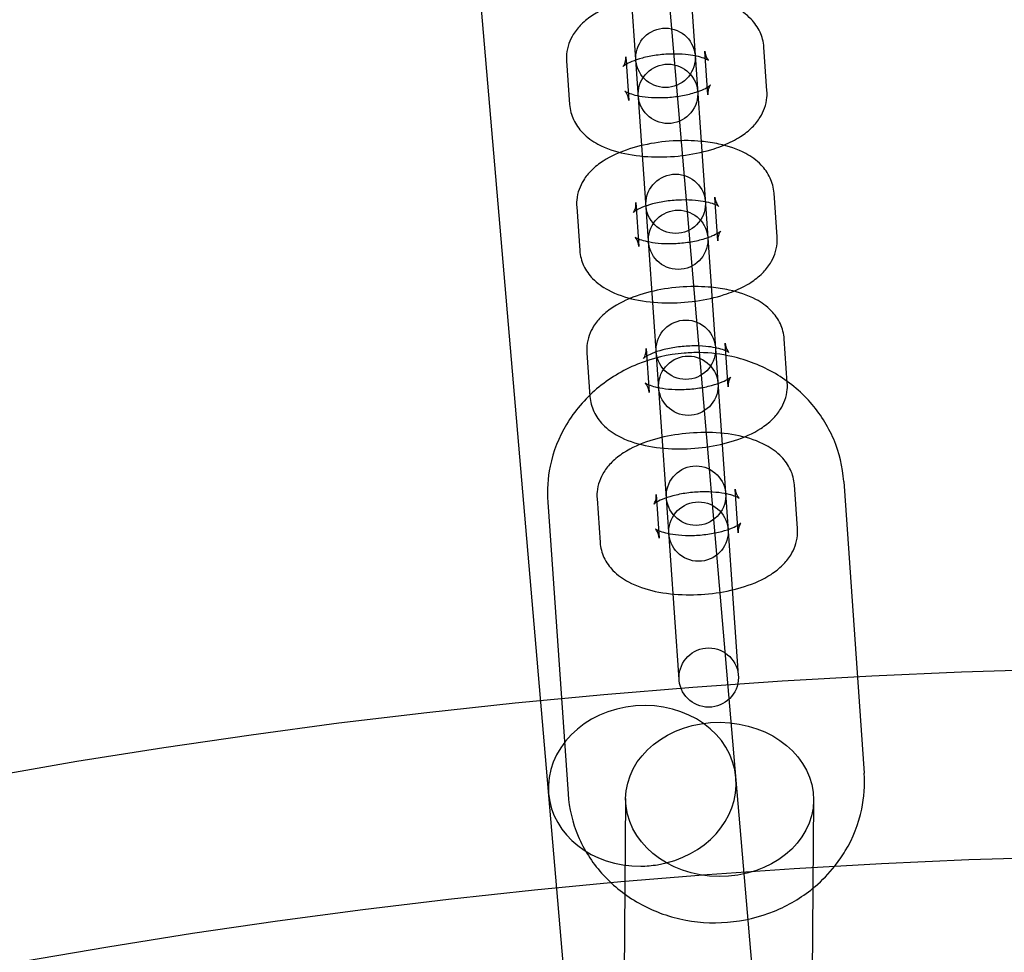
# Model space of a CAD drawing. Units: millimetres. Extents: x -4104 to 19221, y -4104 to 4108.
# Drawn here: x -123 to -23, y 681 to 775 of the extents above; entities that cross this region are included whole.
import ezdxf

# ---------------------------------------------------------------- set-up
doc = ezdxf.new("R2010")
doc.units = ezdxf.units.MM
doc.header["$LTSCALE"] = 20
doc.linetypes.add('HIDDEN', pattern=[9.525, 6.35, -3.175])
doc.layers.add('2d', color=230, linetype='Continuous')
doc.layers.add('CSA-SafetyZone', color=63, linetype='HIDDEN')

msp = doc.modelspace()

# ---------------------------------------------------------------- linework, layer by layer
at = {"layer": '2d'}
for p, q in [((-26.353, 419.28), (-101.83, 1301.106)), ((-45.283, 417.66), (-120.758, 1299.45)), ((-55.977, 708.183), (-73.707, 962.67)), ((-67.721, 963.087), (-49.991, 708.6)), ((-53.078, 767.298), (-53.387, 771.725)), ((-47.093, 767.715), (-47.401, 772.142)), ((-67.353, 770.752), (-67.044, 766.325)), ((-61.367, 771.169), (-61.059, 766.742)), ((-46.065, 752.959), (-46.373, 757.386)), ((-60.339, 756.413), (-60.031, 751.986)), ((-52.05, 752.542), (-52.359, 756.969)), ((-66.325, 755.996), (-66.016, 751.569)), ((-45.037, 738.203), (-45.345, 742.63)), ((-59.311, 741.657), (-59.003, 737.23)), ((-51.022, 737.786), (-51.331, 742.213)), ((-65.297, 741.24), (-64.988, 736.813)), ((-44.009, 723.448), (-44.317, 727.874)), ((-39.329, 728.222), (-37.273, 698.71)), ((-64.269, 726.484), (-63.96, 722.058)), ((-58.283, 726.901), (-57.975, 722.475)), ((-49.994, 723.031), (-50.302, 727.457)), ((-69.257, 726.137), (-67.2, 696.625)), ((-61.377, 696.15), (-61.976, 623.105)), ((-42.378, 695.995), (-42.976, 623.12))]:
    msp.add_line(p, q, dxfattribs=at)
for centre, radius in [((-5.136, 7.696), 1671.999), ((-5.136, 7.696), 1652.999), ((0, 0), 1314.532), ((0, 0), 1295.532), ((0, 0), 1076.695), ((0, 0), 859.5), ((0, 0), 840.5), ((-57.349, 771.052), 3), ((-57.096, 767.415), 3), ((-56.321, 756.296), 3), ((-56.068, 752.659), 3), ((-55.293, 741.54), 3), ((-55.04, 737.903), 3), ((-54.265, 726.784), 3), ((-54.012, 723.147), 3), ((-52.984, 708.392), 3), ((0, 0), 709.5), ((0, 0), 690.5)]:
    msp.add_circle(centre, radius, dxfattribs=at)
for centre, radius, start, end in [((0, 0.697), 2276.5, 90, 293.445476), ((0, 0.697), 2003.5, 90, 293.510694), ((0, 0), 1057.695, 344.349547, 343.593949)]:
    msp.add_arc(centre, radius, start, end, dxfattribs=at)
for major_axis, start_param, end_param in [((-9.465, -0.81), 3.141593, 6.283185), ((9.465, 0.81), 4.801798, 6.283185), ((9.465, 0.81), 3.141593, 4.62298), ((9.465, 0.81), 4.62298, 4.801798)]:
    msp.add_ellipse((-59.697, 697.45), major_axis=major_axis, ratio=0.854102, start_param=start_param, end_param=end_param, dxfattribs=at)
msp.add_ellipse((-51.878, 696.072), major_axis=(9.5, -0.078), ratio=0.820486, dxfattribs=at)
for points, knots in [([(-54.782, 777.363), (-55.215, 777.403), (-55.655, 777.427), (-57.105, 777.453), (-58.129, 777.391), (-60.125, 777.112), (-61.096, 776.896), (-62.971, 776.29), (-63.867, 775.897), (-65.099, 775.1), (-65.497, 774.792), (-66.157, 774.133), (-66.43, 773.804), (-67.011, 772.867), (-67.278, 772.181), (-67.366, 771.206), (-67.369, 770.978), (-67.353, 770.752)], [1.232323, 1.232323, 1.232323, 1.232323, 1.394752, 1.394752, 1.763219, 1.763219, 2.130495, 2.130495, 2.518386, 2.518386, 2.71819, 2.71819, 2.875434, 2.875434, 3.103345, 3.103345, 3.171028, 3.171028, 3.171028, 3.171028]), ([(-47.401, 772.142), (-47.438, 772.677), (-47.581, 773.2), (-48.033, 774.174), (-48.352, 774.607), (-49.178, 775.467), (-49.709, 775.834), (-51.106, 776.587), (-52.012, 776.884), (-53.559, 777.216), (-54.163, 777.306), (-54.782, 777.363)], [0.029435, 0.029435, 0.029435, 0.029435, 0.189333, 0.189333, 0.368826, 0.368826, 0.61848, 0.61848, 1.000482, 1.000482, 1.232323, 1.232323, 1.232323, 1.232323]), ([(-54.356, 771.249), (-54.652, 771.308), (-54.982, 771.356), (-55.78, 771.429), (-56.26, 771.446), (-57.26, 771.423), (-57.779, 771.381), (-58.778, 771.242), (-59.257, 771.146), (-60.099, 770.922), (-60.467, 770.796), (-61.036, 770.556), (-61.251, 770.441), (-61.522, 770.269), (-61.597, 770.206), (-61.64, 770.165), (-61.622, 770.177), (-61.536, 770.307), (-61.469, 770.431), (-61.377, 770.767), (-61.353, 770.968), (-61.367, 771.169)], [1.028605, 1.028605, 1.028605, 1.028605, 1.232632, 1.232632, 1.49088, 1.49088, 1.759983, 1.759983, 2.027934, 2.027934, 2.281742, 2.281742, 2.507475, 2.507475, 2.697179, 2.697179, 2.860579, 2.860579, 3.02533, 3.02533, 3.171028, 3.171028, 3.171028, 3.171028]), ([(-53.387, 771.725), (-53.363, 771.384), (-53.223, 771.077), (-53.044, 770.82), (-52.992, 770.779), (-52.988, 770.776), (-53.025, 770.805), (-53.158, 770.877), (-53.236, 770.915), (-53.333, 770.955)], [0.0294354, 0.0294354, 0.0294354, 0.0294354, 0.2768856, 0.2768856, 0.4533584, 0.4533584, 0.6136272, 0.6136272, 0.7330649, 0.7330649, 0.7330649, 0.7330649]), ([(-53.333, 770.955), (-53.38, 770.975), (-53.431, 770.995), (-53.683, 771.086), (-53.932, 771.159), (-54.264, 771.231), (-54.31, 771.24), (-54.356, 771.249)], [0.7330649, 0.7330649, 0.7330649, 0.7330649, 0.790603, 0.790603, 0.9966266, 0.9966266, 1.0286055, 1.0286055, 1.0286055, 1.0286055]), ([(-54.104, 767.635), (-53.951, 767.688), (-53.808, 767.743), (-53.41, 767.911), (-53.194, 768.026), (-52.924, 768.198), (-52.849, 768.261), (-52.82, 768.289), (-52.817, 768.292), (-52.817, 768.292)], [5.3134507, 5.3134507, 5.3134507, 5.3134507, 5.4233347, 5.4233347, 5.6490678, 5.6490678, 5.8387715, 5.8387715, 5.8845967, 5.8845967, 5.8845967, 5.8845967]), ([(-52.817, 768.292), (-52.817, 768.292), (-52.836, 768.272), (-52.909, 768.16), (-52.977, 768.036), (-53.068, 767.7), (-53.092, 767.499), (-53.078, 767.298)], [5.8845967, 5.8845967, 5.8845967, 5.8845967, 6.0021717, 6.0021717, 6.1669229, 6.1669229, 6.3126207, 6.3126207, 6.3126207, 6.3126207]), ([(-61.059, 766.742), (-61.083, 767.083), (-61.222, 767.39), (-61.401, 767.647), (-61.453, 767.688), (-61.457, 767.691), (-61.42, 767.662), (-61.26, 767.575), (-61.129, 767.514), (-60.762, 767.381), (-60.513, 767.308), (-59.897, 767.174), (-59.519, 767.116), (-58.666, 767.038), (-58.185, 767.021), (-57.186, 767.045), (-56.667, 767.086), (-55.668, 767.225), (-55.188, 767.321), (-54.524, 767.498), (-54.305, 767.565), (-54.104, 767.635)], [3.171028, 3.171028, 3.171028, 3.171028, 3.418478, 3.418478, 3.594951, 3.594951, 3.75522, 3.75522, 3.932196, 3.932196, 4.138219, 4.138219, 4.374225, 4.374225, 4.632473, 4.632473, 4.901575, 4.901575, 5.169527, 5.169527, 5.313451, 5.313451, 5.313451, 5.313451]), ([(-51.463, 762.221), (-50.864, 762.467), (-50.297, 762.752), (-49.346, 763.367), (-48.948, 763.675), (-48.289, 764.334), (-48.016, 764.663), (-47.435, 765.6), (-47.167, 766.286), (-47.08, 767.261), (-47.077, 767.489), (-47.093, 767.715)], [5.4062361, 5.4062361, 5.4062361, 5.4062361, 5.659979, 5.659979, 5.8597827, 5.8597827, 6.0170271, 6.0170271, 6.2449373, 6.2449373, 6.3126207, 6.3126207, 6.3126207, 6.3126207]), ([(-67.044, 766.325), (-67.007, 765.79), (-66.864, 765.267), (-66.413, 764.293), (-66.094, 763.86), (-65.267, 763), (-64.736, 762.633), (-63.339, 761.88), (-62.433, 761.583), (-60.477, 761.163), (-59.423, 761.052), (-57.341, 761.014), (-56.317, 761.076), (-54.32, 761.355), (-53.349, 761.571), (-52.104, 761.973), (-51.779, 762.091), (-51.463, 762.221)], [3.171028, 3.171028, 3.171028, 3.171028, 3.330926, 3.330926, 3.510419, 3.510419, 3.760072, 3.760072, 4.142075, 4.142075, 4.536345, 4.536345, 4.904811, 4.904811, 5.272088, 5.272088, 5.406236, 5.406236, 5.406236, 5.406236]), ([(-53.754, 762.607), (-54.187, 762.647), (-54.627, 762.671), (-56.076, 762.697), (-57.101, 762.635), (-59.097, 762.356), (-60.068, 762.14), (-61.943, 761.535), (-62.839, 761.141), (-64.071, 760.344), (-64.469, 760.036), (-65.128, 759.377), (-65.402, 759.049), (-65.983, 758.111), (-66.25, 757.426), (-66.338, 756.45), (-66.34, 756.222), (-66.325, 755.996)], [1.232323, 1.232323, 1.232323, 1.232323, 1.394752, 1.394752, 1.763219, 1.763219, 2.130495, 2.130495, 2.518386, 2.518386, 2.71819, 2.71819, 2.875434, 2.875434, 3.103345, 3.103345, 3.171028, 3.171028, 3.171028, 3.171028]), ([(-46.373, 757.386), (-46.41, 757.921), (-46.553, 758.444), (-47.005, 759.418), (-47.324, 759.851), (-48.15, 760.711), (-48.681, 761.078), (-50.078, 761.831), (-50.984, 762.128), (-52.531, 762.46), (-53.135, 762.55), (-53.754, 762.607)], [0.029435, 0.029435, 0.029435, 0.029435, 0.189333, 0.189333, 0.368826, 0.368826, 0.61848, 0.61848, 1.000482, 1.000482, 1.232323, 1.232323, 1.232323, 1.232323]), ([(-53.328, 756.494), (-53.624, 756.552), (-53.954, 756.6), (-54.752, 756.674), (-55.232, 756.69), (-56.231, 756.667), (-56.751, 756.625), (-57.75, 756.487), (-58.229, 756.39), (-59.071, 756.166), (-59.439, 756.04), (-60.008, 755.8), (-60.223, 755.685), (-60.494, 755.514), (-60.569, 755.45), (-60.612, 755.409), (-60.594, 755.421), (-60.508, 755.552), (-60.441, 755.675), (-60.349, 756.012), (-60.325, 756.212), (-60.339, 756.413)], [1.028605, 1.028605, 1.028605, 1.028605, 1.232632, 1.232632, 1.49088, 1.49088, 1.759983, 1.759983, 2.027934, 2.027934, 2.281742, 2.281742, 2.507475, 2.507475, 2.697179, 2.697179, 2.860579, 2.860579, 3.02533, 3.02533, 3.171028, 3.171028, 3.171028, 3.171028]), ([(-52.305, 756.2), (-52.352, 756.219), (-52.403, 756.239), (-52.655, 756.33), (-52.904, 756.403), (-53.236, 756.475), (-53.282, 756.484), (-53.328, 756.494)], [0.7330649, 0.7330649, 0.7330649, 0.7330649, 0.790603, 0.790603, 0.9966266, 0.9966266, 1.0286055, 1.0286055, 1.0286055, 1.0286055]), ([(-52.359, 756.969), (-52.335, 756.628), (-52.195, 756.321), (-52.016, 756.064), (-51.964, 756.023), (-51.96, 756.02), (-51.997, 756.049), (-52.13, 756.122), (-52.208, 756.159), (-52.305, 756.2)], [0.0294354, 0.0294354, 0.0294354, 0.0294354, 0.2768856, 0.2768856, 0.4533584, 0.4533584, 0.6136272, 0.6136272, 0.7330649, 0.7330649, 0.7330649, 0.7330649]), ([(-53.076, 752.879), (-52.923, 752.932), (-52.78, 752.987), (-52.382, 753.155), (-52.166, 753.27), (-51.895, 753.442), (-51.821, 753.505), (-51.792, 753.533), (-51.789, 753.536), (-51.789, 753.536)], [5.3134507, 5.3134507, 5.3134507, 5.3134507, 5.4233347, 5.4233347, 5.6490678, 5.6490678, 5.8387715, 5.8387715, 5.8845967, 5.8845967, 5.8845967, 5.8845967]), ([(-51.789, 753.536), (-51.789, 753.536), (-51.807, 753.516), (-51.881, 753.404), (-51.949, 753.281), (-52.04, 752.944), (-52.064, 752.743), (-52.05, 752.542)], [5.8845967, 5.8845967, 5.8845967, 5.8845967, 6.0021717, 6.0021717, 6.1669229, 6.1669229, 6.3126207, 6.3126207, 6.3126207, 6.3126207]), ([(-60.031, 751.986), (-60.055, 752.327), (-60.194, 752.634), (-60.373, 752.892), (-60.425, 752.932), (-60.429, 752.935), (-60.392, 752.906), (-60.232, 752.819), (-60.101, 752.758), (-59.734, 752.625), (-59.485, 752.552), (-58.869, 752.419), (-58.491, 752.36), (-57.637, 752.282), (-57.157, 752.265), (-56.158, 752.289), (-55.638, 752.33), (-54.64, 752.469), (-54.16, 752.565), (-53.496, 752.742), (-53.277, 752.809), (-53.076, 752.879)], [3.171028, 3.171028, 3.171028, 3.171028, 3.418478, 3.418478, 3.594951, 3.594951, 3.75522, 3.75522, 3.932196, 3.932196, 4.138219, 4.138219, 4.374225, 4.374225, 4.632473, 4.632473, 4.901575, 4.901575, 5.169527, 5.169527, 5.313451, 5.313451, 5.313451, 5.313451]), ([(-50.435, 747.465), (-49.836, 747.711), (-49.269, 747.996), (-48.318, 748.612), (-47.92, 748.919), (-47.261, 749.578), (-46.988, 749.907), (-46.406, 750.845), (-46.139, 751.53), (-46.051, 752.505), (-46.049, 752.733), (-46.065, 752.959)], [5.4062361, 5.4062361, 5.4062361, 5.4062361, 5.659979, 5.659979, 5.8597827, 5.8597827, 6.0170271, 6.0170271, 6.2449373, 6.2449373, 6.3126207, 6.3126207, 6.3126207, 6.3126207]), ([(-66.016, 751.569), (-65.979, 751.035), (-65.836, 750.511), (-65.385, 749.538), (-65.065, 749.104), (-64.239, 748.244), (-63.708, 747.877), (-62.311, 747.124), (-61.405, 746.827), (-59.449, 746.407), (-58.395, 746.296), (-56.313, 746.258), (-55.289, 746.32), (-53.292, 746.599), (-52.321, 746.815), (-51.076, 747.217), (-50.751, 747.335), (-50.435, 747.465)], [3.171028, 3.171028, 3.171028, 3.171028, 3.330926, 3.330926, 3.510419, 3.510419, 3.760072, 3.760072, 4.142075, 4.142075, 4.536345, 4.536345, 4.904811, 4.904811, 5.272088, 5.272088, 5.406236, 5.406236, 5.406236, 5.406236]), ([(-52.726, 747.851), (-53.159, 747.891), (-53.599, 747.915), (-55.048, 747.941), (-56.073, 747.879), (-58.069, 747.6), (-59.04, 747.384), (-60.915, 746.779), (-61.811, 746.385), (-63.043, 745.588), (-63.441, 745.28), (-64.1, 744.622), (-64.374, 744.293), (-64.955, 743.355), (-65.222, 742.67), (-65.31, 741.694), (-65.312, 741.467), (-65.297, 741.24)], [1.232323, 1.232323, 1.232323, 1.232323, 1.394752, 1.394752, 1.763219, 1.763219, 2.130495, 2.130495, 2.518386, 2.518386, 2.71819, 2.71819, 2.875434, 2.875434, 3.103345, 3.103345, 3.171028, 3.171028, 3.171028, 3.171028]), ([(-45.345, 742.63), (-45.382, 743.165), (-45.525, 743.689), (-45.977, 744.662), (-46.296, 745.095), (-47.122, 745.955), (-47.653, 746.322), (-49.05, 747.075), (-49.956, 747.372), (-51.503, 747.704), (-52.107, 747.794), (-52.726, 747.851)], [0.029435, 0.029435, 0.029435, 0.029435, 0.189333, 0.189333, 0.368826, 0.368826, 0.61848, 0.61848, 1.000482, 1.000482, 1.232323, 1.232323, 1.232323, 1.232323]), ([(-52.3, 741.738), (-52.595, 741.796), (-52.926, 741.844), (-53.724, 741.918), (-54.204, 741.934), (-55.203, 741.911), (-55.723, 741.869), (-56.722, 741.731), (-57.201, 741.634), (-58.043, 741.411), (-58.411, 741.285), (-58.98, 741.044), (-59.195, 740.929), (-59.466, 740.758), (-59.541, 740.694), (-59.584, 740.653), (-59.566, 740.665), (-59.48, 740.796), (-59.413, 740.919), (-59.321, 741.256), (-59.297, 741.457), (-59.311, 741.657)], [1.028605, 1.028605, 1.028605, 1.028605, 1.232632, 1.232632, 1.49088, 1.49088, 1.759983, 1.759983, 2.027934, 2.027934, 2.281742, 2.281742, 2.507475, 2.507475, 2.697179, 2.697179, 2.860579, 2.860579, 3.02533, 3.02533, 3.171028, 3.171028, 3.171028, 3.171028]), ([(-51.277, 741.444), (-51.324, 741.463), (-51.375, 741.483), (-51.627, 741.574), (-51.876, 741.647), (-52.208, 741.719), (-52.253, 741.729), (-52.3, 741.738)], [0.7330649, 0.7330649, 0.7330649, 0.7330649, 0.790603, 0.790603, 0.9966266, 0.9966266, 1.0286055, 1.0286055, 1.0286055, 1.0286055]), ([(-51.331, 742.213), (-51.307, 741.873), (-51.167, 741.566), (-50.988, 741.308), (-50.936, 741.267), (-50.932, 741.264), (-50.969, 741.293), (-51.102, 741.366), (-51.18, 741.404), (-51.277, 741.444)], [0.0294354, 0.0294354, 0.0294354, 0.0294354, 0.2768856, 0.2768856, 0.4533584, 0.4533584, 0.6136272, 0.6136272, 0.7330649, 0.7330649, 0.7330649, 0.7330649]), ([(-53.91, 741.245), (-54.425, 741.253), (-54.939, 741.236), (-57.075, 741.063), (-58.678, 740.683), (-61.678, 739.457), (-63.077, 738.615), (-65.506, 736.553), (-66.543, 735.342), (-68.134, 732.685), (-68.701, 731.249), (-69.257, 728.569), (-69.341, 727.347), (-69.257, 726.137)], [1.540219, 1.540219, 1.540219, 1.540219, 1.646378, 1.646378, 1.98257, 1.98257, 2.315861, 2.315861, 2.641037, 2.641037, 2.954998, 2.954998, 3.204652, 3.204652, 3.204652, 3.204652]), ([(-39.329, 728.222), (-39.431, 729.686), (-39.78, 731.132), (-40.931, 733.849), (-41.737, 735.116), (-43.731, 737.371), (-44.929, 738.347), (-47.606, 739.921), (-49.093, 740.503), (-51.708, 741.097), (-52.808, 741.228), (-53.91, 741.245)], [0.063059, 0.063059, 0.063059, 0.063059, 0.365015, 0.365015, 0.670887, 0.670887, 0.986413, 0.986413, 1.312646, 1.312646, 1.540219, 1.540219, 1.540219, 1.540219]), ([(-59.003, 737.23), (-59.027, 737.571), (-59.166, 737.878), (-59.345, 738.136), (-59.397, 738.176), (-59.401, 738.18), (-59.364, 738.15), (-59.204, 738.063), (-59.073, 738.002), (-58.706, 737.869), (-58.457, 737.797), (-57.841, 737.663), (-57.463, 737.604), (-56.609, 737.526), (-56.129, 737.51), (-55.13, 737.533), (-54.61, 737.575), (-53.612, 737.713), (-53.132, 737.809), (-52.29, 738.033), (-51.923, 738.159), (-51.353, 738.4), (-51.138, 738.514), (-50.867, 738.686), (-50.793, 738.749), (-50.749, 738.791), (-50.767, 738.779), (-50.853, 738.648), (-50.921, 738.525), (-51.012, 738.188), (-51.036, 737.987), (-51.022, 737.786)], [3.171028, 3.171028, 3.171028, 3.171028, 3.418478, 3.418478, 3.594951, 3.594951, 3.75522, 3.75522, 3.932196, 3.932196, 4.138219, 4.138219, 4.374225, 4.374225, 4.632473, 4.632473, 4.901575, 4.901575, 5.169527, 5.169527, 5.423335, 5.423335, 5.649068, 5.649068, 5.838772, 5.838772, 6.002172, 6.002172, 6.166923, 6.166923, 6.312621, 6.312621, 6.312621, 6.312621]), ([(-64.988, 736.813), (-64.951, 736.279), (-64.808, 735.755), (-64.357, 734.782), (-64.037, 734.348), (-63.211, 733.488), (-62.68, 733.121), (-61.283, 732.368), (-60.377, 732.072), (-58.421, 731.651), (-57.367, 731.54), (-55.285, 731.502), (-54.261, 731.564), (-52.264, 731.844), (-51.293, 732.059), (-49.418, 732.665), (-48.522, 733.058), (-47.29, 733.856), (-46.892, 734.163), (-46.233, 734.822), (-45.96, 735.151), (-45.378, 736.089), (-45.111, 736.774), (-45.023, 737.75), (-45.021, 737.977), (-45.037, 738.203)], [3.171028, 3.171028, 3.171028, 3.171028, 3.330926, 3.330926, 3.510419, 3.510419, 3.760072, 3.760072, 4.142075, 4.142075, 4.536345, 4.536345, 4.904811, 4.904811, 5.272088, 5.272088, 5.659979, 5.659979, 5.859783, 5.859783, 6.017027, 6.017027, 6.244937, 6.244937, 6.312621, 6.312621, 6.312621, 6.312621]), ([(-44.317, 727.874), (-44.354, 728.409), (-44.497, 728.933), (-44.948, 729.906), (-45.268, 730.34), (-46.094, 731.199), (-46.625, 731.567), (-48.022, 732.319), (-48.928, 732.616), (-50.884, 733.037), (-51.938, 733.147), (-54.02, 733.186), (-55.044, 733.123), (-57.041, 732.844), (-58.012, 732.628), (-59.887, 732.023), (-60.783, 731.63), (-62.015, 730.832), (-62.413, 730.524), (-63.072, 729.866), (-63.346, 729.537), (-63.927, 728.599), (-64.194, 727.914), (-64.282, 726.938), (-64.284, 726.711), (-64.269, 726.484)], [0.029435, 0.029435, 0.029435, 0.029435, 0.189333, 0.189333, 0.368826, 0.368826, 0.61848, 0.61848, 1.000482, 1.000482, 1.394752, 1.394752, 1.763219, 1.763219, 2.130495, 2.130495, 2.518386, 2.518386, 2.71819, 2.71819, 2.875434, 2.875434, 3.103345, 3.103345, 3.171028, 3.171028, 3.171028, 3.171028]), ([(-50.302, 727.457), (-50.279, 727.117), (-50.139, 726.81), (-49.96, 726.552), (-49.908, 726.511), (-49.904, 726.508), (-49.941, 726.537), (-50.101, 726.625), (-50.232, 726.686), (-50.599, 726.819), (-50.848, 726.891), (-51.464, 727.025), (-51.843, 727.083), (-52.696, 727.162), (-53.176, 727.178), (-54.175, 727.155), (-54.695, 727.113), (-55.694, 726.975), (-56.173, 726.879), (-57.015, 726.655), (-57.383, 726.529), (-57.952, 726.288), (-58.167, 726.173), (-58.438, 726.002), (-58.513, 725.938), (-58.556, 725.897), (-58.538, 725.909), (-58.452, 726.04), (-58.385, 726.163), (-58.293, 726.5), (-58.269, 726.701), (-58.283, 726.901)], [0.029435, 0.029435, 0.029435, 0.029435, 0.276886, 0.276886, 0.453358, 0.453358, 0.613627, 0.613627, 0.790603, 0.790603, 0.996627, 0.996627, 1.232632, 1.232632, 1.49088, 1.49088, 1.759983, 1.759983, 2.027934, 2.027934, 2.281742, 2.281742, 2.507475, 2.507475, 2.697179, 2.697179, 2.860579, 2.860579, 3.02533, 3.02533, 3.171028, 3.171028, 3.171028, 3.171028]), ([(-57.975, 722.475), (-57.998, 722.815), (-58.138, 723.122), (-58.317, 723.38), (-58.369, 723.42), (-58.373, 723.424), (-58.336, 723.394), (-58.176, 723.307), (-58.045, 723.246), (-57.678, 723.113), (-57.429, 723.041), (-56.813, 722.907), (-56.434, 722.849), (-55.581, 722.77), (-55.101, 722.754), (-54.102, 722.777), (-53.582, 722.819), (-52.584, 722.957), (-52.104, 723.053), (-51.262, 723.277), (-50.895, 723.403), (-50.325, 723.644), (-50.11, 723.758), (-49.839, 723.93), (-49.765, 723.993), (-49.721, 724.035), (-49.739, 724.023), (-49.825, 723.892), (-49.893, 723.769), (-49.984, 723.432), (-50.008, 723.231), (-49.994, 723.031)], [3.171028, 3.171028, 3.171028, 3.171028, 3.418478, 3.418478, 3.594951, 3.594951, 3.75522, 3.75522, 3.932196, 3.932196, 4.138219, 4.138219, 4.374225, 4.374225, 4.632473, 4.632473, 4.901575, 4.901575, 5.169527, 5.169527, 5.423335, 5.423335, 5.649068, 5.649068, 5.838772, 5.838772, 6.002172, 6.002172, 6.166923, 6.166923, 6.312621, 6.312621, 6.312621, 6.312621]), ([(-63.96, 722.058), (-63.923, 721.523), (-63.78, 720.999), (-63.329, 720.026), (-63.009, 719.592), (-62.183, 718.732), (-61.652, 718.365), (-60.255, 717.612), (-59.349, 717.316), (-57.393, 716.895), (-56.339, 716.784), (-54.257, 716.746), (-53.233, 716.809), (-51.236, 717.088), (-50.265, 717.303), (-48.39, 717.909), (-47.494, 718.302), (-46.262, 719.1), (-45.864, 719.408), (-45.205, 720.066), (-44.932, 720.395), (-44.35, 721.333), (-44.083, 722.018), (-43.995, 722.994), (-43.993, 723.221), (-44.009, 723.448)], [3.171028, 3.171028, 3.171028, 3.171028, 3.330926, 3.330926, 3.510419, 3.510419, 3.760072, 3.760072, 4.142075, 4.142075, 4.536345, 4.536345, 4.904811, 4.904811, 5.272088, 5.272088, 5.659979, 5.659979, 5.859783, 5.859783, 6.017027, 6.017027, 6.244937, 6.244937, 6.312621, 6.312621, 6.312621, 6.312621]), ([(-40.236, 689.327), (-39.85, 689.813), (-39.496, 690.324), (-38.396, 692.162), (-37.829, 693.598), (-37.273, 696.278), (-37.189, 697.5), (-37.273, 698.71)], [5.6544521, 5.6544521, 5.6544521, 5.6544521, 5.7826292, 5.7826292, 6.0965911, 6.0965911, 6.3462443, 6.3462443, 6.3462443, 6.3462443]), ([(-67.2, 696.625), (-67.098, 695.161), (-66.75, 693.715), (-65.599, 690.998), (-64.793, 689.731), (-62.799, 687.476), (-61.601, 686.499), (-58.923, 684.926), (-57.436, 684.343), (-54.32, 683.636), (-52.689, 683.522), (-49.455, 683.784), (-47.852, 684.164), (-44.943, 685.352), (-43.624, 686.129), (-42.451, 687.086)], [3.204652, 3.204652, 3.204652, 3.204652, 3.506608, 3.506608, 3.812479, 3.812479, 4.128005, 4.128005, 4.454239, 4.454239, 4.787971, 4.787971, 5.124163, 5.124163, 5.437022, 5.437022, 5.437022, 5.437022]), ([(-42.451, 687.086), (-42.375, 687.148), (-42.299, 687.212), (-41.497, 687.893), (-40.829, 688.58), (-40.236, 689.327)], [5.4370216, 5.4370216, 5.4370216, 5.4370216, 5.4574532, 5.4574532, 5.6544521, 5.6544521, 5.6544521, 5.6544521])]:
    msp.add_open_spline(points, degree=3, knots=knots, dxfattribs=at)
at = {"layer": 'CSA-SafetyZone', "flags": 128}
msp.add_lwpolyline([(3399.773, -2815.427, 0.150714), (3162.913, -2887.754), (2113.469, -3518.183, -1.314839), (-0.969, 4104.189), (15755.218, 4107.908, -1.00067), (15753.847, -2820.788)], format="xyb", close=True, dxfattribs=at)

doc.saveas('drawing.dxf')
